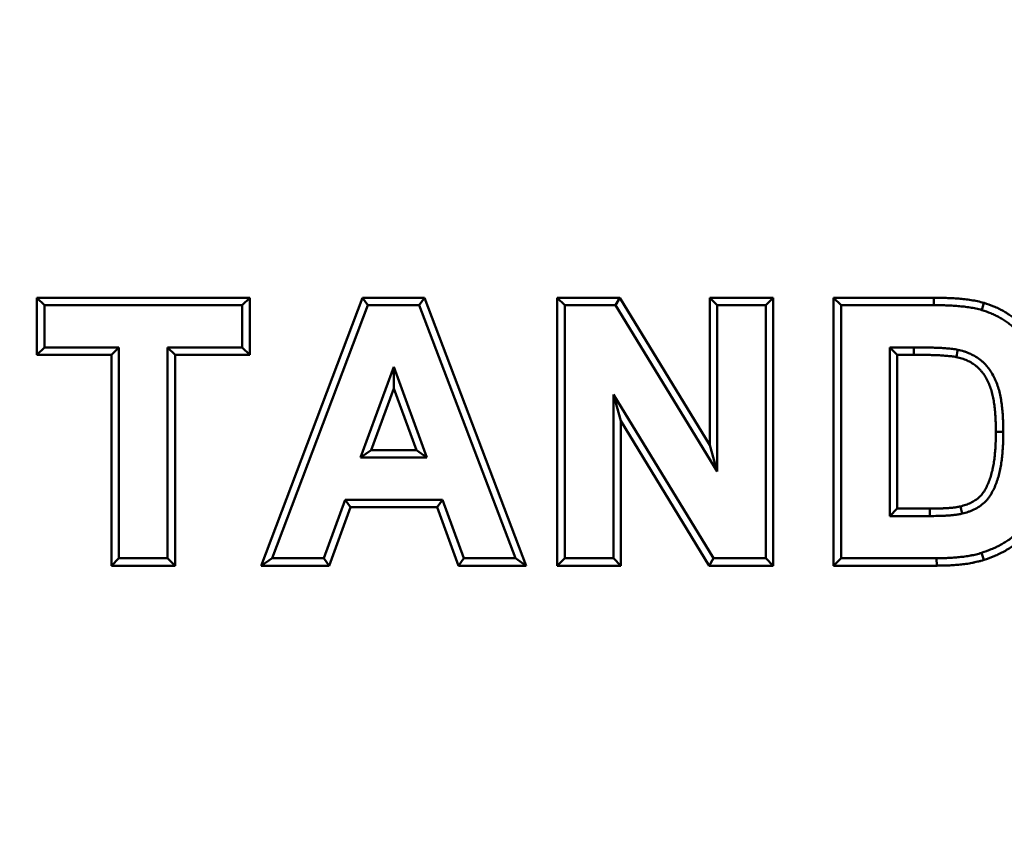
# Model space of a CAD drawing. Units: millimetres. Extents: x 8 to 438, y -29 to 291.
# Drawn here: x 113 to 127, y 192 to 204 of the extents above; entities that cross this region are included whole.
import ezdxf

# ---------------------------------------------------------------- set-up
doc = ezdxf.new("R2010")
doc.units = ezdxf.units.MM

msp = doc.modelspace()

# ---------------------------------------------------------------- linework, layer by layer
at = {"color": 7, "linetype": 'Continuous', "lineweight": 50}
for p, q in [((113.653681, 199.884285), (113.653681, 199.072692)), ((113.653681, 199.884285), (113.759477, 199.778489)), ((116.680658, 199.884285), (113.653681, 199.884285)), ((113.759477, 199.178489), (113.759477, 199.778489)), ((113.759477, 199.778489), (116.574862, 199.778489)), ((116.680658, 199.884285), (116.574862, 199.778489)), ((116.574862, 199.778489), (116.574862, 199.178489)), ((116.680658, 199.072692), (116.680658, 199.884285)), ((118.287183, 199.884285), (116.846383, 196.072692)), ((116.999477, 196.178489), (118.360294, 199.778489)), ((118.287183, 199.884285), (118.360294, 199.778489)), ((119.166696, 199.884285), (118.287183, 199.884285)), ((118.360294, 199.778489), (119.093708, 199.778489)), ((119.166696, 199.884285), (119.093708, 199.778489)), ((119.093708, 199.778489), (120.461016, 196.178489)), ((120.614368, 196.072692), (119.166696, 199.884285)), ((121.056758, 199.884285), (121.162554, 199.778489)), ((121.945216, 199.884285), (121.056758, 199.884285)), ((121.056758, 199.884285), (121.056758, 196.072692)), ((121.162554, 196.178489), (121.162554, 199.778489)), ((121.162554, 199.778489), (121.885871, 199.778489)), ((121.945216, 199.884285), (121.885871, 199.778489)), ((121.885871, 199.778489), (123.331785, 197.411662)), ((123.225989, 197.787778), (121.945216, 199.884285)), ((123.225989, 199.884285), (123.225989, 197.787778)), ((123.225989, 199.884285), (123.331785, 199.778489)), ((124.129889, 199.884285), (123.225989, 199.884285)), ((123.331785, 197.411662), (123.331785, 199.778489)), ((123.331785, 199.778489), (124.024092, 199.778489)), ((124.129889, 199.884285), (124.024092, 199.778489)), ((124.024092, 199.778489), (124.024092, 196.178489)), ((124.129889, 196.072692), (124.129889, 199.884285)), ((124.989066, 199.884285), (125.094862, 199.778489)), ((126.41524, 199.884285), (124.989066, 199.884285)), ((124.989066, 199.884285), (124.989066, 196.072692)), ((125.094862, 199.778489), (126.415294, 199.778489)), ((125.094862, 196.178489), (125.094862, 199.778489)), ((126.41524, 199.884285), (126.415294, 199.778489)), ((127.126719, 199.811496), (127.096785, 199.709979)), ((113.653681, 199.072692), (113.759477, 199.178489)), ((113.653681, 199.072692), (114.715219, 199.072692)), ((114.821016, 199.178489), (113.759477, 199.178489)), ((114.715219, 199.072692), (114.821016, 199.178489)), ((114.715219, 199.072692), (114.715219, 196.072692)), ((114.821016, 196.178489), (114.821016, 199.178489)), ((116.574862, 199.178489), (115.513323, 199.178489)), ((115.513323, 199.178489), (115.513323, 196.178489)), ((115.619119, 199.072692), (115.513323, 199.178489)), ((115.619119, 199.072692), (116.680658, 199.072692)), ((115.619119, 196.072692), (115.619119, 199.072692)), ((116.680658, 199.072692), (116.574862, 199.178489)), ((126.129717, 199.178489), (125.787169, 199.178489)), ((125.892966, 199.072692), (125.787169, 199.178489)), ((125.787169, 199.178489), (125.787169, 196.778489)), ((125.892966, 199.072692), (126.129424, 199.072692)), ((125.892966, 196.884285), (125.892966, 199.072692)), ((118.730246, 198.901565), (118.258612, 197.609258)), ((119.203323, 197.609258), (118.730246, 198.901565)), ((118.730398, 198.593391), (118.730246, 198.901565)), ((118.409844, 197.715054), (118.730398, 198.593391)), ((118.730398, 198.593391), (119.051932, 197.715054)), ((123.278419, 196.178489), (121.854862, 198.507815)), ((121.960658, 198.131824), (121.854862, 198.507815)), ((121.854862, 198.507815), (121.854862, 196.178489)), ((121.960658, 198.131824), (123.219087, 196.072692)), ((121.960658, 196.072692), (121.960658, 198.131824)), ((118.409844, 197.715054), (118.258612, 197.609258)), ((119.051932, 197.715054), (118.409844, 197.715054)), ((119.051932, 197.715054), (119.203323, 197.609258)), ((123.225989, 197.787778), (123.331785, 197.411662)), ((118.258612, 197.609258), (119.203323, 197.609258)), ((118.041544, 197.009258), (117.737939, 196.178489)), ((118.115521, 196.903462), (118.041544, 197.009258)), ((119.423275, 197.009258), (118.041544, 197.009258)), ((119.349299, 196.903462), (119.423275, 197.009258)), ((119.726881, 196.178489), (119.423275, 197.009258)), ((117.811915, 196.072692), (118.115521, 196.903462)), ((118.115521, 196.903462), (119.349299, 196.903462)), ((119.349299, 196.903462), (119.652905, 196.072692)), ((125.892966, 196.884285), (125.787169, 196.778489)), ((126.356462, 196.884285), (125.892966, 196.884285)), ((125.787169, 196.778489), (126.356881, 196.778489)), ((114.715219, 196.072692), (114.821016, 196.178489)), ((115.513323, 196.178489), (114.821016, 196.178489)), ((115.619119, 196.072692), (115.513323, 196.178489)), ((116.846383, 196.072692), (116.999477, 196.178489)), ((117.737939, 196.178489), (116.999477, 196.178489)), ((117.811915, 196.072692), (117.737939, 196.178489)), ((119.652905, 196.072692), (119.726881, 196.178489)), ((120.461016, 196.178489), (119.726881, 196.178489)), ((120.614368, 196.072692), (120.461016, 196.178489)), ((121.056758, 196.072692), (121.162554, 196.178489)), ((121.854862, 196.178489), (121.162554, 196.178489)), ((121.960658, 196.072692), (121.854862, 196.178489)), ((123.219087, 196.072692), (123.278419, 196.178489)), ((124.024092, 196.178489), (123.278419, 196.178489)), ((124.129889, 196.072692), (124.024092, 196.178489)), ((124.989066, 196.072692), (125.094862, 196.178489)), ((126.454237, 196.178489), (125.094862, 196.178489)), ((126.454743, 196.072692), (126.454237, 196.178489)), ((127.126947, 196.154407), (127.0939, 196.254931)), ((114.715219, 196.072692), (115.619119, 196.072692)), ((116.846383, 196.072692), (117.811915, 196.072692)), ((119.652905, 196.072692), (120.614368, 196.072692)), ((121.056758, 196.072692), (121.960658, 196.072692)), ((123.219087, 196.072692), (124.129889, 196.072692)), ((124.989066, 196.072692), (126.454743, 196.072692))]:
    msp.add_line(p, q, dxfattribs=at)
at = {"color": 7, "linetype": 'Continuous', "lineweight": 50, "flags": 128}
for points in [[(126.129424, 199.072692), (126.129556, 199.120301), (126.129717, 199.178489)], [(126.733621, 199.040364), (126.739468, 199.067811), (126.747572, 199.105843), (126.755679, 199.143873)], [(127.296754, 197.977051), (127.344364, 197.977049), (127.402554, 197.977046)], [(126.356462, 196.884285), (126.356581, 196.854082), (126.356731, 196.816285), (126.356881, 196.778489)], [(126.792932, 196.915993), (126.804076, 196.869693), (126.817698, 196.813104)]]:
    msp.add_lwpolyline(points, dxfattribs=at)
at = {"color": 7, "linetype": 'Continuous', "lineweight": 50}
msp.add_circle((129.313563, 197.978489), 80, dxfattribs=at)
for points, knots in [([(127.126719, 199.811496), (127.125753, 199.811751), (127.124788, 199.812007), (127.123822, 199.812262), (127.096384, 199.819515), (127.066563, 199.827349), (127.006113, 199.840733), (126.975334, 199.846419), (126.914775, 199.855684), (126.884893, 199.859375), (126.826192, 199.865878), (126.797524, 199.868821), (126.738181, 199.874116), (126.707625, 199.876174), (126.648684, 199.879163), (126.620259, 199.880353), (126.576578, 199.882064), (126.5619, 199.882585), (126.532307, 199.883429), (126.517338, 199.883738), (126.472973, 199.884318), (126.443867, 199.8843), (126.41524, 199.884285)], [0, 0, 0, 0, 0.004399651, 0.004399651, 0.004399651, 0.129399651, 0.129399651, 0.254399651, 0.254399651, 0.379399651, 0.379399651, 0.504399651, 0.504399651, 0.629399651, 0.629399651, 0.754399651, 0.754399651, 0.816899651, 0.816899651, 0.879399651, 0.879399651, 1.004399651, 1.004399651, 1.004399651, 1.004399651]), ([(126.415294, 199.778489), (126.443921, 199.778503), (126.472549, 199.778518), (126.515477, 199.777957), (126.529784, 199.777662), (126.558394, 199.776846), (126.572696, 199.776338), (126.615601, 199.774658), (126.644207, 199.773458), (126.701383, 199.770558), (126.72994, 199.768634), (126.786962, 199.763547), (126.815444, 199.760626), (126.872344, 199.754322), (126.900757, 199.750802), (126.957352, 199.742143), (126.985517, 199.736935), (127.041417, 199.724558), (127.069112, 199.717294), (127.096785, 199.709979)], [0, 0, 0, 0, 0.125, 0.125, 0.1875, 0.1875, 0.25, 0.25, 0.375, 0.375, 0.5, 0.5, 0.625, 0.625, 0.75, 0.75, 0.875, 0.875, 1, 1, 1, 1]), ([(128.200667, 197.943834), (128.200661, 197.944306), (128.200655, 197.944778), (128.200649, 197.945249), (128.200057, 197.990735), (128.199461, 198.03683), (128.196749, 198.130032), (128.194595, 198.177281), (128.187713, 198.271508), (128.183204, 198.318159), (128.17217, 198.411754), (128.165531, 198.458666), (128.149584, 198.552252), (128.140294, 198.598954), (128.118599, 198.692083), (128.106075, 198.738707), (128.063246, 198.876552), (128.028203, 198.966324), (127.943422, 199.140493), (127.893283, 199.224682), (127.806768, 199.342827), (127.776013, 199.381036), (127.726703, 199.436052), (127.709607, 199.454089), (127.683792, 199.479995), (127.675161, 199.488457), (127.657905, 199.505089), (127.649374, 199.513187), (127.622947, 199.537873), (127.604215, 199.554756), (127.563736, 199.587739), (127.543601, 199.602561), (127.514453, 199.62338), (127.504891, 199.630129), (127.484933, 199.643928), (127.474673, 199.650865), (127.453482, 199.664637), (127.442401, 199.67154), (127.42046, 199.684555), (127.409573, 199.690723), (127.388077, 199.702555), (127.377515, 199.708194), (127.356566, 199.719231), (127.345852, 199.72479), (127.323872, 199.735828), (127.312606, 199.741307), (127.289443, 199.752005), (127.277582, 199.757182), (127.219014, 199.78143), (127.172737, 199.796498), (127.129568, 199.810568), (127.128618, 199.810877), (127.127669, 199.811187), (127.126719, 199.811496)], [-0.001375018, -0.001375018, -0.001375018, -0.001375018, -0.00072707, -0.00072707, -0.00072707, 0.06177293, 0.06177293, 0.12427293, 0.12427293, 0.18677293, 0.18677293, 0.24927293, 0.24927293, 0.31177293, 0.31177293, 0.37427293, 0.37427293, 0.49927293, 0.49927293, 0.62427293, 0.62427293, 0.68677293, 0.68677293, 0.71802293, 0.71802293, 0.73364793, 0.73364793, 0.74927293, 0.74927293, 0.78052293, 0.78052293, 0.81177293, 0.81177293, 0.82739793, 0.82739793, 0.84302293, 0.84302293, 0.85864793, 0.85864793, 0.87427293, 0.87427293, 0.88989793, 0.88989793, 0.90552293, 0.90552293, 0.92114793, 0.92114793, 0.93677293, 0.93677293, 0.99927293, 0.99927293, 0.99927293, 1.000647948, 1.000647948, 1.000647948, 1.000647948]), ([(127.096785, 199.709979), (127.140008, 199.695892), (127.183353, 199.681689), (127.235911, 199.65993), (127.246337, 199.655379), (127.266986, 199.645842), (127.277217, 199.64087), (127.297552, 199.630658), (127.307657, 199.625418), (127.327799, 199.614806), (127.33784, 199.609442), (127.357779, 199.598468), (127.367676, 199.592856), (127.387237, 199.581253), (127.396888, 199.575242), (127.415959, 199.562847), (127.425387, 199.556476), (127.444111, 199.543532), (127.453413, 199.536966), (127.481205, 199.517116), (127.499519, 199.503594), (127.534778, 199.474865), (127.55171, 199.459643), (127.576665, 199.436332), (127.584921, 199.428496), (127.601305, 199.412703), (127.609428, 199.404739), (127.633514, 199.380568), (127.649166, 199.36405), (127.694737, 199.313205), (127.723345, 199.277679), (127.804055, 199.167462), (127.850836, 199.088972), (127.93054, 198.925235), (127.963762, 198.840177), (128.004268, 198.709808), (128.016085, 198.665835), (128.036735, 198.577195), (128.045621, 198.532546), (128.060909, 198.442829), (128.067291, 198.39776), (128.077946, 198.307379), (128.082325, 198.262071), (128.088953, 198.171306), (128.09103, 198.12584), (128.093677, 198.034869), (128.09427, 197.989371), (128.094862, 197.943873)], [0, 0, 0, 0, 0.0625, 0.0625, 0.078125, 0.078125, 0.09375, 0.09375, 0.109375, 0.109375, 0.125, 0.125, 0.140625, 0.140625, 0.15625, 0.15625, 0.171875, 0.171875, 0.1875, 0.1875, 0.21875, 0.21875, 0.25, 0.25, 0.265625, 0.265625, 0.28125, 0.28125, 0.3125, 0.3125, 0.375, 0.375, 0.5, 0.5, 0.625, 0.625, 0.6875, 0.6875, 0.75, 0.75, 0.8125, 0.8125, 0.875, 0.875, 0.9375, 0.9375, 1, 1, 1, 1]), ([(126.129424, 199.072692), (126.181524, 199.072403), (126.233868, 199.072166), (126.31111, 199.071209), (126.336529, 199.070741), (126.387736, 199.06931), (126.413721, 199.068391), (126.465637, 199.06651), (126.490979, 199.065521), (126.528274, 199.063384), (126.540819, 199.062554), (126.566141, 199.060739), (126.579027, 199.059749), (126.617254, 199.056706), (126.641427, 199.054538), (126.687524, 199.04867), (126.708804, 199.04496), (126.733621, 199.040364)], [0.0044001494, 0.0044001494, 0.0044001494, 0.0044001494, 0.2539312271, 0.2539312271, 0.3789312271, 0.3789312271, 0.5039312271, 0.5039312271, 0.6289312271, 0.6289312271, 0.6914312271, 0.6914312271, 0.7539312271, 0.7539312271, 0.8789312271, 0.8789312271, 0.9995310777, 0.9995310777, 0.9995310777, 0.9995310777]), ([(126.755679, 199.143873), (126.729964, 199.148651), (126.704197, 199.153197), (126.652298, 199.159804), (126.626239, 199.162122), (126.587128, 199.165235), (126.574088, 199.166237), (126.548, 199.168107), (126.534951, 199.168971), (126.495786, 199.171216), (126.469649, 199.17223), (126.41737, 199.174124), (126.391231, 199.17505), (126.338944, 199.176511), (126.312794, 199.176992), (126.234335, 199.177964), (126.182024, 199.178198), (126.129717, 199.178489)], [0, 0, 0, 0, 0.125, 0.125, 0.25, 0.25, 0.3125, 0.3125, 0.375, 0.375, 0.5, 0.5, 0.625, 0.625, 0.75, 0.75, 1, 1, 1, 1]), ([(127.402554, 197.977046), (127.40228, 198.007582), (127.402006, 198.038117), (127.400709, 198.099171), (127.399645, 198.12969), (127.396825, 198.190699), (127.395131, 198.221195), (127.390449, 198.282084), (127.387385, 198.312474), (127.380142, 198.373118), (127.375997, 198.403376), (127.366232, 198.463669), (127.360545, 198.49369), (127.34658, 198.55315), (127.338447, 198.582623), (127.319528, 198.640691), (127.308636, 198.66924), (127.290646, 198.711399), (127.284382, 198.725346), (127.271367, 198.753015), (127.264594, 198.766725), (127.243186, 198.807246), (127.227309, 198.833371), (127.200783, 198.870748), (127.191532, 198.882927), (127.172346, 198.906742), (127.162426, 198.918392), (127.141877, 198.941025), (127.131244, 198.952005), (127.109172, 198.973113), (127.097714, 198.983223), (127.062219, 199.012218), (127.037125, 199.029833), (126.985092, 199.061897), (126.958067, 199.076271), (126.916234, 199.095045), (126.902081, 199.100844), (126.873439, 199.111503), (126.858949, 199.116348), (126.815106, 199.129555), (126.785392, 199.136714), (126.755679, 199.143873)], [0, 0, 0, 0, 0.0625, 0.0625, 0.125, 0.125, 0.1875, 0.1875, 0.25, 0.25, 0.3125, 0.3125, 0.375, 0.375, 0.4375, 0.4375, 0.5, 0.5, 0.53125, 0.53125, 0.5625, 0.5625, 0.625, 0.625, 0.65625, 0.65625, 0.6875, 0.6875, 0.71875, 0.71875, 0.75, 0.75, 0.8125, 0.8125, 0.875, 0.875, 0.90625, 0.90625, 0.9375, 0.9375, 1, 1, 1, 1]), ([(126.733621, 199.040364), (126.762312, 199.033447), (126.789165, 199.026877), (126.826537, 199.01562), (126.838696, 199.011547), (126.863026, 199.002493), (126.87504, 198.997571), (126.910501, 198.981656), (126.933381, 198.969492), (126.977833, 198.9421), (126.99936, 198.926958), (127.02875, 198.902951), (127.03801, 198.894779), (127.056167, 198.877416), (127.065074, 198.86823), (127.082568, 198.84896), (127.091226, 198.838799), (127.10788, 198.818126), (127.115828, 198.807655), (127.13839, 198.775864), (127.151436, 198.754429), (127.170154, 198.719001), (127.176209, 198.706759), (127.188074, 198.681536), (127.193872, 198.668625), (127.210263, 198.630216), (127.219967, 198.604754), (127.236824, 198.553014), (127.244237, 198.526192), (127.256901, 198.47227), (127.262083, 198.444987), (127.271275, 198.388232), (127.275243, 198.359305), (127.282185, 198.301192), (127.285081, 198.27245), (127.28953, 198.214606), (127.291178, 198.18503), (127.293925, 198.125589), (127.294955, 198.096062), (127.296208, 198.037044), (127.296482, 198.007259), (127.296754, 197.977051)], [0.0006519043, 0.0006519043, 0.0006519043, 0.0006519043, 0.0612391885, 0.0612391885, 0.0924891885, 0.0924891885, 0.1237391885, 0.1237391885, 0.1862391885, 0.1862391885, 0.2487391885, 0.2487391885, 0.2799891885, 0.2799891885, 0.3112391885, 0.3112391885, 0.3424891885, 0.3424891885, 0.3737391885, 0.3737391885, 0.4362391885, 0.4362391885, 0.4674891885, 0.4674891885, 0.4987391885, 0.4987391885, 0.5612391885, 0.5612391885, 0.6237391885, 0.6237391885, 0.6862391885, 0.6862391885, 0.7487391885, 0.7487391885, 0.8112391885, 0.8112391885, 0.8737391885, 0.8737391885, 0.9362391885, 0.9362391885, 0.9980872842, 0.9980872842, 0.9980872842, 0.9980872842]), ([(127.296754, 197.977051), (127.296214, 197.917897), (127.295357, 197.861282), (127.291523, 197.774958), (127.289982, 197.746095), (127.285959, 197.689504), (127.283393, 197.661547), (127.277144, 197.605117), (127.273519, 197.576858), (127.265285, 197.5207), (127.260761, 197.493079), (127.250109, 197.439891), (127.243806, 197.413392), (127.229395, 197.360609), (127.221275, 197.334112), (127.203635, 197.282749), (127.194063, 197.257869), (127.172826, 197.209616), (127.161087, 197.186008), (127.141832, 197.151505), (127.135218, 197.140271), (127.121832, 197.11912), (127.11501, 197.109119), (127.101019, 197.090406), (127.093827, 197.081678), (127.078318, 197.064573), (127.070109, 197.056326), (127.044317, 197.032664), (127.025265, 197.018095), (126.983729, 196.990759), (126.961695, 196.978291), (126.9273, 196.961434), (126.915744, 196.956189), (126.892512, 196.946525), (126.880925, 196.942136), (126.84619, 196.930337), (126.820653, 196.923397), (126.792932, 196.915993)], [0.0018274104, 0.0018274104, 0.0018274104, 0.0018274104, 0.1261603908, 0.1261603908, 0.1886603908, 0.1886603908, 0.2511603908, 0.2511603908, 0.3136603908, 0.3136603908, 0.3761603908, 0.3761603908, 0.4386603908, 0.4386603908, 0.5011603908, 0.5011603908, 0.5636603908, 0.5636603908, 0.6261603908, 0.6261603908, 0.6574103908, 0.6574103908, 0.6886603908, 0.6886603908, 0.7199103908, 0.7199103908, 0.7511603908, 0.7511603908, 0.8136603908, 0.8136603908, 0.8761603908, 0.8761603908, 0.9074103908, 0.9074103908, 0.9386603908, 0.9386603908, 0.9993329804, 0.9993329804, 0.9993329804, 0.9993329804]), ([(126.817698, 196.813104), (126.846385, 196.820759), (126.875071, 196.828414), (126.917182, 196.842718), (126.931062, 196.847976), (126.958467, 196.859377), (126.971994, 196.865519), (127.011985, 196.885118), (127.037865, 196.899736), (127.087452, 196.93237), (127.111147, 196.950401), (127.143978, 196.980521), (127.154473, 196.99106), (127.174423, 197.013062), (127.183864, 197.024532), (127.201629, 197.048293), (127.209981, 197.06057), (127.225864, 197.085667), (127.233398, 197.098483), (127.255107, 197.137383), (127.268328, 197.163975), (127.292226, 197.218276), (127.302874, 197.245996), (127.322155, 197.302137), (127.330849, 197.330523), (127.346473, 197.387748), (127.353347, 197.416626), (127.364996, 197.474796), (127.369776, 197.504084), (127.378382, 197.562781), (127.382157, 197.592204), (127.388687, 197.651169), (127.391397, 197.680712), (127.395603, 197.739883), (127.397181, 197.769508), (127.40113, 197.858406), (127.402017, 197.917726), (127.402554, 197.977046)], [0, 0, 0, 0, 0.0625, 0.0625, 0.09375, 0.09375, 0.125, 0.125, 0.1875, 0.1875, 0.25, 0.25, 0.28125, 0.28125, 0.3125, 0.3125, 0.34375, 0.34375, 0.375, 0.375, 0.4375, 0.4375, 0.5, 0.5, 0.5625, 0.5625, 0.625, 0.625, 0.6875, 0.6875, 0.75, 0.75, 0.8125, 0.8125, 0.875, 0.875, 1, 1, 1, 1]), ([(126.792932, 196.915993), (126.774918, 196.912128), (126.759044, 196.908803), (126.734801, 196.904663), (126.7266, 196.903406), (126.709913, 196.901165), (126.701222, 196.900147), (126.683163, 196.898188), (126.673642, 196.897218), (126.655039, 196.895366), (126.645892, 196.894496), (126.627905, 196.892941), (126.619144, 196.892272), (126.601119, 196.891072), (126.591937, 196.89054), (126.573242, 196.889534), (126.563655, 196.88905), (126.54472, 196.888122), (126.535331, 196.887684), (126.507398, 196.88651), (126.489188, 196.885956), (126.433273, 196.884837), (126.394779, 196.884588), (126.356462, 196.884285)], [0.0009096464, 0.0009096464, 0.0009096464, 0.0009096464, 0.1203411273, 0.1203411273, 0.1828411273, 0.1828411273, 0.2453411273, 0.2453411273, 0.3078411273, 0.3078411273, 0.3703411273, 0.3703411273, 0.4328411273, 0.4328411273, 0.4953411273, 0.4953411273, 0.5578411273, 0.5578411273, 0.6203411273, 0.6203411273, 0.7453411273, 0.7453411273, 0.994431481, 0.994431481, 0.994431481, 0.994431481]), ([(126.356881, 196.778489), (126.395459, 196.778794), (126.434045, 196.779036), (126.491908, 196.780193), (126.511189, 196.780779), (126.5401, 196.781995), (126.549735, 196.782444), (126.569004, 196.783389), (126.578639, 196.783875), (126.597904, 196.784912), (126.607534, 196.785469), (126.626782, 196.78675), (126.636398, 196.787485), (126.655616, 196.789146), (126.665219, 196.79006), (126.684417, 196.791971), (126.694016, 196.792948), (126.713196, 196.795029), (126.722777, 196.796147), (126.741896, 196.798714), (126.751433, 196.800175), (126.779961, 196.805048), (126.79884, 196.80905), (126.817698, 196.813104)], [0, 0, 0, 0, 0.25, 0.25, 0.375, 0.375, 0.4375, 0.4375, 0.5, 0.5, 0.5625, 0.5625, 0.625, 0.625, 0.6875, 0.6875, 0.75, 0.75, 0.8125, 0.8125, 0.875, 0.875, 1, 1, 1, 1]), ([(127.601592, 196.54195), (127.583344, 196.525539), (127.565095, 196.509128), (127.537159, 196.485233), (127.527754, 196.477388), (127.50866, 196.46206), (127.498967, 196.454583), (127.469371, 196.432821), (127.448994, 196.419158), (127.407339, 196.393207), (127.386069, 196.380911), (127.342979, 196.357423), (127.321134, 196.34626), (127.276881, 196.325169), (127.254471, 196.315253), (127.186479, 196.287392), (127.140189, 196.271161), (127.0939, 196.254931)], [0, 0, 0, 0, 0.125, 0.125, 0.1875, 0.1875, 0.25, 0.25, 0.375, 0.375, 0.5, 0.5, 0.625, 0.625, 0.75, 0.75, 1, 1, 1, 1]), ([(127.126947, 196.154407), (127.1276, 196.154636), (127.128253, 196.154865), (127.128907, 196.155094), (127.175194, 196.171324), (127.223219, 196.188113), (127.296273, 196.218048), (127.320636, 196.228825), (127.368414, 196.251596), (127.391964, 196.263632), (127.438351, 196.288917), (127.461274, 196.302161), (127.506941, 196.330611), (127.529576, 196.345772), (127.562874, 196.370255), (127.573865, 196.378735), (127.595014, 196.395715), (127.605261, 196.404265), (127.635197, 196.429871), (127.654088, 196.446874), (127.672336, 196.463285), (127.67316, 196.464026), (127.673983, 196.464766), (127.674807, 196.465507)], [-0.005640332, -0.005640332, -0.005640332, -0.005640332, -0.002111957, -0.002111957, -0.002111957, 0.247888043, 0.247888043, 0.372888043, 0.372888043, 0.497888043, 0.497888043, 0.622888043, 0.622888043, 0.747888043, 0.747888043, 0.810388043, 0.810388043, 0.872888043, 0.872888043, 0.997888043, 0.997888043, 0.997888043, 1.003528375, 1.003528375, 1.003528375, 1.003528375]), ([(127.0939, 196.254931), (127.081016, 196.250974), (127.068132, 196.247017), (127.042245, 196.239565), (127.029231, 196.236113), (127.003023, 196.229907), (126.989845, 196.22709), (126.970052, 196.222978), (126.96345, 196.221623), (126.950247, 196.218919), (126.943644, 196.217576), (126.92382, 196.213641), (126.910585, 196.211141), (126.884021, 196.206714), (126.870687, 196.20482), (126.843964, 196.201387), (126.830576, 196.199843), (126.803799, 196.196783), (126.790413, 196.195252), (126.750238, 196.190886), (126.723417, 196.188402), (126.669659, 196.184731), (126.642744, 196.183355), (126.588911, 196.180997), (126.561986, 196.180104), (126.508119, 196.179004), (126.481178, 196.178746), (126.454237, 196.178489)], [0, 0, 0, 0, 0.0625, 0.0625, 0.125, 0.125, 0.1875, 0.1875, 0.21875, 0.21875, 0.25, 0.25, 0.3125, 0.3125, 0.375, 0.375, 0.4375, 0.4375, 0.5, 0.5, 0.625, 0.625, 0.75, 0.75, 0.875, 0.875, 1, 1, 1, 1]), ([(126.454743, 196.072692), (126.454911, 196.072694), (126.45508, 196.072696), (126.455248, 196.072697), (126.482189, 196.072955), (126.509513, 196.073214), (126.564911, 196.074345), (126.592827, 196.075271), (126.648087, 196.077691), (126.675555, 196.079091), (126.731937, 196.082942), (126.760854, 196.085621), (126.802248, 196.090119), (126.815738, 196.091663), (126.842661, 196.094739), (126.856539, 196.096337), (126.885072, 196.100002), (126.899908, 196.102106), (126.92948, 196.107034), (126.943782, 196.109743), (126.96456, 196.113868), (126.971374, 196.115253), (126.984784, 196.118), (126.991368, 196.119352), (127.011764, 196.123589), (127.025898, 196.126602), (127.055111, 196.13352), (127.070308, 196.137551), (127.098598, 196.145694), (127.112077, 196.14984), (127.124961, 196.153797), (127.125623, 196.154), (127.126285, 196.154204), (127.126947, 196.154407)], [-0.003210244, -0.003210244, -0.003210244, -0.003210244, -0.002427869, -0.002427869, -0.002427869, 0.122572131, 0.122572131, 0.247572131, 0.247572131, 0.372572131, 0.372572131, 0.497572131, 0.497572131, 0.560072131, 0.560072131, 0.622572131, 0.622572131, 0.685072131, 0.685072131, 0.747572131, 0.747572131, 0.778822131, 0.778822131, 0.810072131, 0.810072131, 0.872572131, 0.872572131, 0.935072131, 0.935072131, 0.997572131, 0.997572131, 0.997572131, 1.000782375, 1.000782375, 1.000782375, 1.000782375])]:
    msp.add_open_spline(points, degree=3, knots=knots, dxfattribs=at)

doc.saveas('drawing.dxf')
